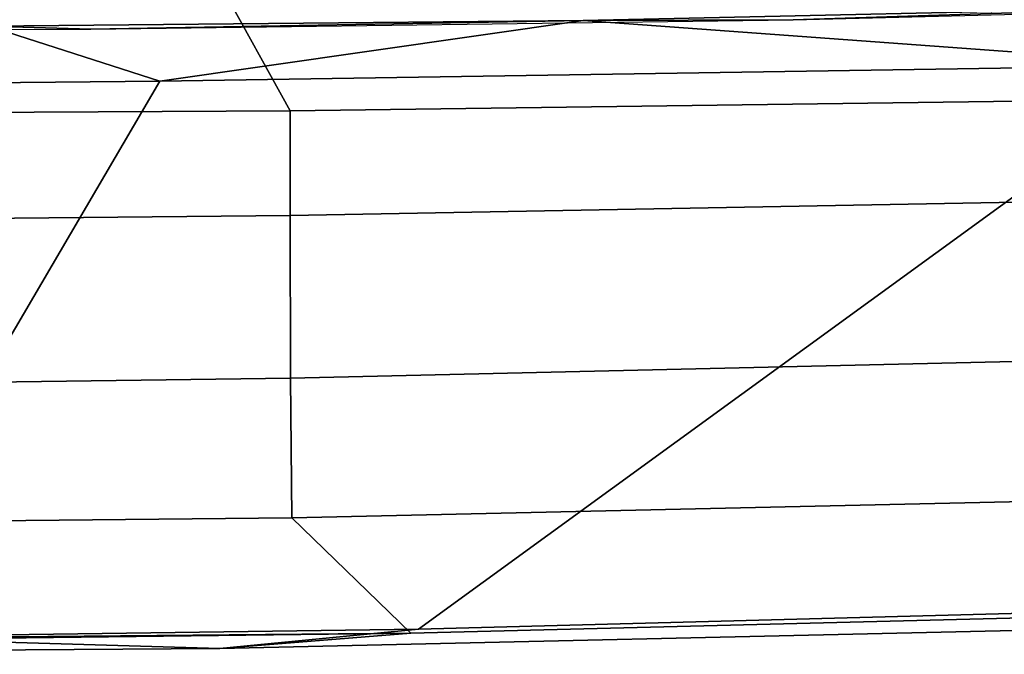
# Model space of a CAD drawing. Units: inches. Extents: x -2 to 303, y -6 to 168.
# Drawn here: x 82 to 84, y 43 to 44 of the extents above; entities that cross this region are included whole.
import ezdxf

# ---------------------------------------------------------------- set-up
doc = ezdxf.new("R2010")
doc.units = ezdxf.units.IN
doc.header["$MEASUREMENT"] = 0
doc.layers.add('SEAT-FABRIC', color=5, linetype='Continuous')

# ---------------------------------------------------------------- blocks, each defined once
blk = doc.blocks.new('1VERUS_AUPHST_SYNTLTLIMANG_ADJARMS_ADJSEAT_0T')
at = {"layer": 'SEAT-FABRIC'}
for points in [[(11.6705, 3.2831, 15.9053), (11.7107, 1.7753, 15.7806), (10.7337, 3.12, 14.1228), (10.6763, 4.8393, 14.375)], [(10.6548, 2.4247, 14.6111), (10.6548, 2.4247, 14.6111), (10.6331, 3.2939, 14.6952), (10.633, 3.1102, 14.1721)], [(11.7117, 2.8596, 15.9641), (11.7439, 1.4313, 15.8643), (11.7107, 1.7753, 15.7806), (11.6705, 3.2831, 15.9053)], [(11.5176, 1.5563, 16.4025), (11.7175, 1.7623, 15.9881), (11.68, 3.2613, 16.1086), (11.4844, 3.033, 16.5345)], [(11.68, 3.2613, 16.1086), (11.7175, 1.7623, 15.9881), (11.7439, 1.4313, 15.8643), (11.7117, 2.8596, 15.9641)], [(10.7337, 3.12, 14.1228), (10.7337, 3.12, 14.1228), (10.6561, 2.0609, 14.0501), (10.633, 3.1102, 14.1721)], [(10.633, 3.1102, 14.1721), (10.633, 3.1102, 14.1721), (10.6561, 2.0609, 14.0501), (10.6548, 2.4247, 14.6111)], [(10.7337, 3.12, 14.1228), (10.7337, 3.12, 14.1228), (10.7609, 1.3271, 13.9408), (10.6561, 2.0609, 14.0501)], [(10.7337, 3.12, 14.1228), (11.7107, 1.7753, 15.7806), (11.7241, 0.7634, 15.7313), (10.7609, 1.3271, 13.9408)], [(10.7927, 3.0328, 17.5217), (10.5887, 2.8645, 17.628), (10.5958, 1.4334, 17.5391), (10.8123, 1.5531, 17.4157)], [(10.9936, 1.5529, 17.2392), (10.9667, 3.0331, 17.3604), (10.7927, 3.0328, 17.5217), (10.8123, 1.5531, 17.4157)], [(11.2414, 3.0334, 16.9653), (10.9667, 3.0331, 17.3604), (10.9936, 1.5529, 17.2392), (11.2757, 1.5536, 16.826)], [(11.5176, 1.5563, 16.4025), (11.4844, 3.033, 16.5345), (11.2414, 3.0334, 16.9653), (11.2757, 1.5536, 16.826)], [(10.6561, 2.0609, 14.0501), (10.6561, 2.0609, 14.0501), (10.6713, 1.208, 14.5384), (10.6548, 2.4247, 14.6111)], [(10.7609, 1.3271, 13.9408), (10.7609, 1.3271, 13.9408), (10.6657, 1.0303, 13.9711), (10.6561, 2.0609, 14.0501)], [(10.6561, 2.0609, 14.0501), (10.6561, 2.0609, 14.0501), (10.6657, 1.0303, 13.9711), (10.6713, 1.208, 14.5384)], [(11.7439, 1.4313, 15.8643), (11.7439, 1.4313, 15.8643), (11.7241, 0.7634, 15.7313), (11.7107, 1.7753, 15.7806)], [(11.533, 0, 16.3489), (11.7334, 0, 15.9246), (11.7175, 1.7623, 15.9881), (11.5176, 1.5563, 16.4025)], [(11.7175, 1.7623, 15.9881), (11.7334, 0, 15.9246), (11.7385, 0, 15.8986)], [(11.7439, 1.4313, 15.8643), (11.7175, 1.7623, 15.9881), (11.7385, 0, 15.8986), (11.754, 0, 15.8209)], [(10.5972, 0, 17.5048), (10.8207, 0, 17.3695), (10.8123, 1.5531, 17.4157), (10.5958, 1.4334, 17.5391)], [(10.8123, 1.5531, 17.4157), (10.8207, 0, 17.3695), (11.0091, 0, 17.1868), (10.9936, 1.5529, 17.2392)], [(11.0091, 0, 17.1868), (11.2964, 0, 16.7655), (11.2757, 1.5536, 16.826), (10.9936, 1.5529, 17.2392)], [(11.2757, 1.5536, 16.826), (11.2964, 0, 16.7655), (11.533, 0, 16.3489), (11.5176, 1.5563, 16.4025)], [(11.7241, 0.7634, 15.7313), (11.7439, 1.4313, 15.8643), (11.754, 0, 15.8209), (11.7273, 0, 15.7187)], [(10.6657, 1.0303, 13.9711), (10.6657, 1.0303, 13.9711), (10.7609, 1.3271, 13.9408), (10.7738, 0, 13.8899)], [(11.7241, 0.7634, 15.7313), (11.7273, 0, 15.7187), (10.7738, 0, 13.8899), (10.7609, 1.3271, 13.9408)], [(10.6713, 1.208, 14.5384), (10.6713, 1.208, 14.5384), (10.6657, 1.0303, 13.9711), (10.6754, 0, 14.4943)]]:
    blk.add_3dface(points, dxfattribs=at)

msp = doc.modelspace()

# ---------------------------------------------------------------- block references
at = {"rotation": 270}
msp.add_blockref('1VERUS_AUPHST_SYNTLTLIMANG_ADJARMS_ADJSEAT_0T', (80.711, 54.9982), dxfattribs=at)

doc.saveas('drawing.dxf')
